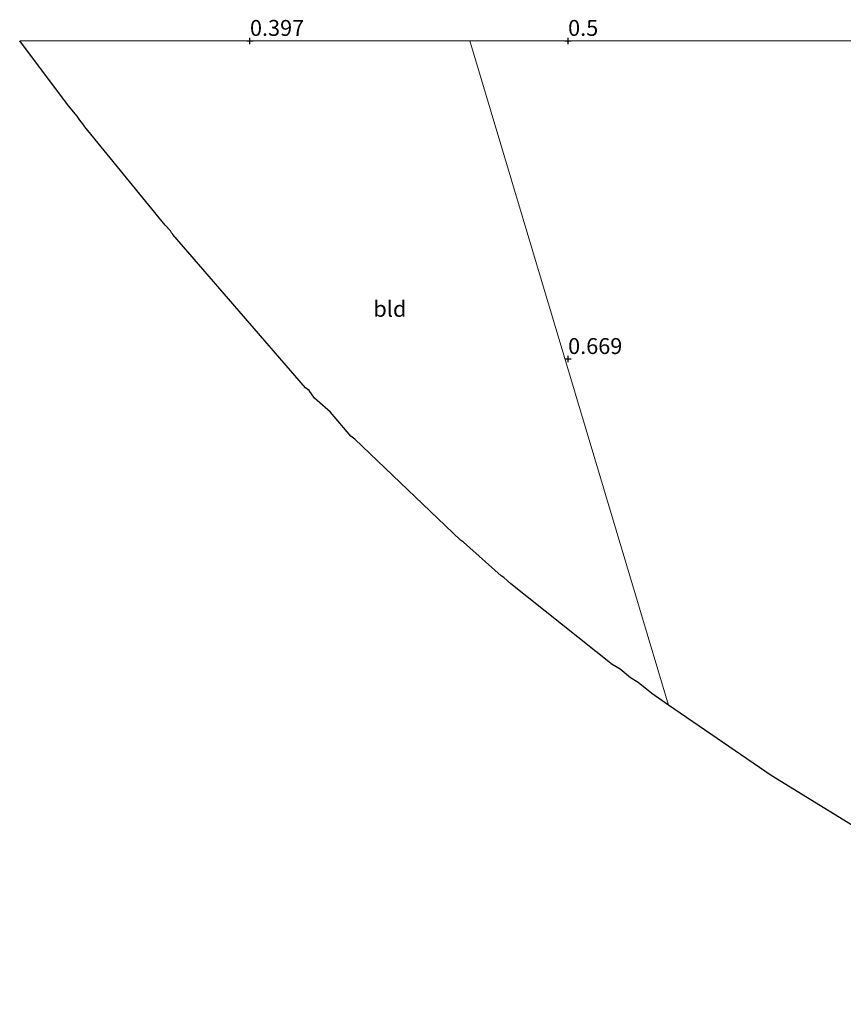
# Model space of a CAD drawing. Units: metres. Extents: x 64714 to 70008, y 371525 to 375003.
# Drawn here: x 64714 to 64843, y 374849 to 375003 of the extents above; entities that cross this region are included whole.
import ezdxf
from ezdxf.enums import TextEntityAlignment as Align

# ---------------------------------------------------------------- set-up
doc = ezdxf.new("R2010")
doc.units = ezdxf.units.M
doc.layers.get('0').update_dxf_attribs({"lineweight": 25})
for name, color, linetype, lineweight in [('B-ME-GW-HOOGTEPUNT-S-B1', 10, 'Continuous', 25), ('B-ME-IE-GRONDWERKLIJN-GROND_INGERICHT-GV-B6', 253, 'Continuous', 18), ('B-ME-IE-HULPGEOMETRIE-L-B1', 53, 'Continuous', 18), ('B-ME-KG-KADASTRAAL-OPNAMEDTMGRENS-L-B1', 10, 'Continuous', 25)]:
    doc.layers.add(name, color=color, linetype=linetype, lineweight=lineweight)
doc.styles.add('NLCS-ISO', font='NLCS-ISO.TTF')

# ---------------------------------------------------------------- blocks, each defined once
blk = doc.blocks.new('hoogtepunt')
for p, q in [((-0.5, 0), (0.5, 0)), ((0, 0.5), (0, -0.5))]:
    blk.add_line(p, q)

msp = doc.modelspace()

# ---------------------------------------------------------------- linework, layer by layer
at = {"layer": 'B-ME-IE-GRONDWERKLIJN-GROND_INGERICHT-GV-B6'}
for points in [[(64784.548, 375000, 0.368), (64815.778, 374895.609, 0.413), (64813.149, 374897.414, 0.419), (64811.033, 374899.173, 0.423), (64809.827, 374899.9, 0.426), (64808.205, 374901.249, 0.429), (64806.916, 374902.008, 0.432), (64791.016, 374914.66, 0.465), (64789.883, 374915.671, 0.467), (64789.477, 374915.926, 0.468), (64783.538, 374921.227, 0.48), (64783.1, 374921.513, 0.481), (64766.503, 374937.398, 0.512), (64765.834, 374937.845, 0.513), (64762.681, 374941.646, 0.518), (64760.118, 374943.828, 0.523), (64759.319, 374945.024, 0.524), (64758.731, 374945.449, 0.524), (64737.898, 374969.583, 0.52), (64737.85, 374969.661, 0.52), (64737.687, 374969.84, 0.52), (64737.486, 374970.159, 0.52), (64736.677, 374971.052, 0.52), (64724.025, 374986.502, 0.516), (64723.755, 374986.953, 0.516), (64723.268, 374987.515, 0.516), (64722.853, 374988.186, 0.516), (64721.479, 374989.771, 0.515), (64713.812, 375000, 0.512), (64784.548, 375000, 0.368)], [(64846.743, 375000, 0.261), (64859.144, 374997.856, 0.242), (64865.392, 374989.003, 0.425), (64872.271, 374979.201, 0.417), (64877.614, 374971.63, 0.335), (64883.253, 374963.34, 0.388), (64888.845, 374955.315, 0.446), (64895.888, 374945.324, 0.425), (64901.722, 374936.813, 0.425), (64905.501, 374931.487, 0.31), (64907.394, 374928.297, 0.386), (64906.131, 374920.308, 0.438), (64904.39, 374906.38, 0.479), (64902.609, 374893.299, 0.483), (64899.692, 374875.332, 0.668), (64898.107, 374864.306, 0.689), (64896.736, 374853.121, 0.726), (64896.142, 374848.576, 0.744), (64859.236, 374867.705, 0.553), (64831.917, 374884.53, 0.421), (64815.778, 374895.609, 0.413), (64784.548, 375000, 0.368), (64846.743, 375000, 0.261)]]:
    msp.add_polyline3d(points, dxfattribs=at)
at = {"layer": 'B-ME-IE-HULPGEOMETRIE-L-B1'}
msp.add_line((64784.548, 375000, 0.368), (64815.778, 374895.609, 0.413), dxfattribs=at)
at = {"layer": 'B-ME-KG-KADASTRAAL-OPNAMEDTMGRENS-L-B1'}
for points in [[(64815.778, 374895.609, 0.413), (64813.149, 374897.414, 0.419), (64811.033, 374899.173, 0.423), (64809.827, 374899.9, 0.426), (64808.205, 374901.249, 0.429), (64806.916, 374902.008, 0.432), (64791.016, 374914.66, 0.465), (64789.883, 374915.671, 0.467), (64789.477, 374915.926, 0.468), (64783.538, 374921.227, 0.48), (64783.1, 374921.513, 0.481), (64766.503, 374937.398, 0.512), (64765.834, 374937.845, 0.513), (64762.681, 374941.646, 0.518), (64760.118, 374943.828, 0.523), (64759.319, 374945.024, 0.524), (64758.731, 374945.449, 0.524), (64737.898, 374969.583, 0.52), (64737.85, 374969.661, 0.52), (64737.687, 374969.84, 0.52), (64737.486, 374970.159, 0.52), (64736.677, 374971.052, 0.52), (64724.025, 374986.502, 0.516), (64723.755, 374986.953, 0.516), (64723.268, 374987.515, 0.516), (64722.853, 374988.186, 0.516), (64721.479, 374989.771, 0.515), (64713.812, 375000, 0.512)], [(64859.236, 374867.705, 0.553), (64831.917, 374884.53, 0.421), (64815.778, 374895.609, 0.413)]]:
    msp.add_polyline3d(points, dxfattribs=at)

# ---------------------------------------------------------------- block references
at = {"layer": 'B-ME-GW-HOOGTEPUNT-S-B1', "rotation": 90}
for p in [(64750, 375000, 0.397), (64750, 375000, 0.397), (64800, 375000, 0.5), (64800, 375000, 0.5), (64800, 374950, 0.669), (64800, 374950, 0.669)]:
    msp.add_blockref('hoogtepunt', p, dxfattribs=at)

# ---------------------------------------------------------------- texts
at = {"layer": 'B-ME-GW-HOOGTEPUNT-S-B1', "ltscale": 0.2, "style": 'NLCS-ISO'}
for s, p in [('0.397', (64750, 375000, 0.397)), ('0.397', (64750, 375000, 0.397)), ('0.5', (64800, 375000, 0.5)), ('0.5', (64800, 375000, 0.5)), ('0.669', (64800, 374950, 0.669)), ('0.669', (64800, 374950, 0.669))]:
    msp.add_text(s, height=2.5, dxfattribs=at).set_placement(p, align=Align.BOTTOM_LEFT)
at = {"layer": 'B-ME-IE-GRONDWERKLIJN-GROND_INGERICHT-GV-B6', "ltscale": 0.2, "style": 'NLCS-ISO'}
msp.add_text('bld', height=2.5, dxfattribs=at).set_placement((64771.992, 374957.883), align=Align.MIDDLE_CENTER)

doc.saveas('drawing.dxf')
